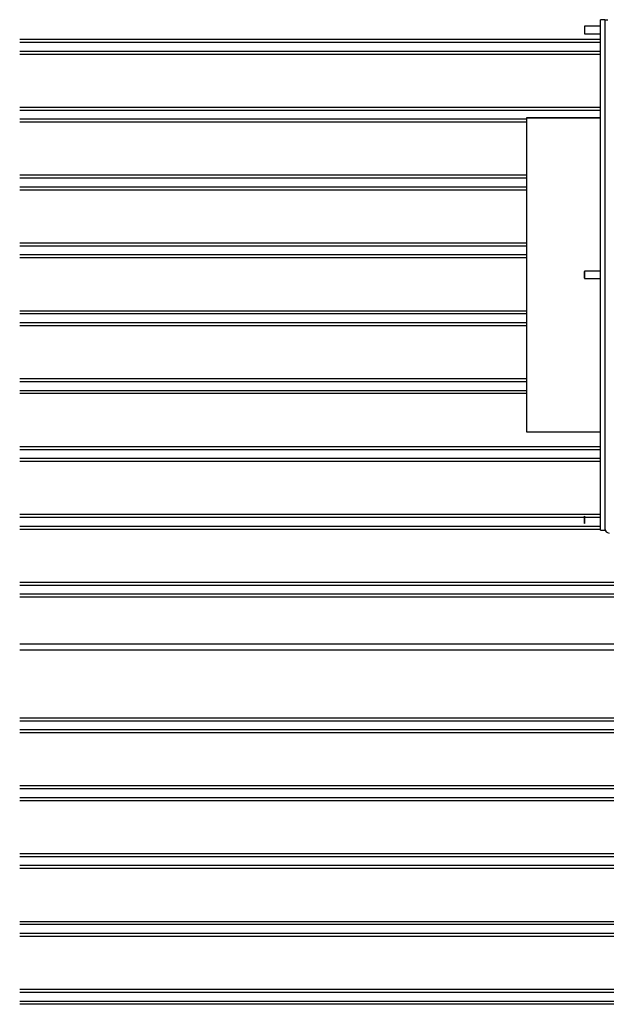
# Model space of a CAD drawing. Units: millimetres. Extents: x 500 to 59306, y 191 to 41500.
# Drawn here: x 13677 to 14472, y 28078 to 29413 of the extents above; entities that cross this region are included whole.
import ezdxf

# ---------------------------------------------------------------- set-up
doc = ezdxf.new("R2010")
doc.units = ezdxf.units.MM
doc.header["$LTSCALE"] = 100

msp = doc.modelspace()

# ---------------------------------------------------------------- linework, layer by layer
at = {"color": 7, "linetype": 'Continuous', "lineweight": 25}
for p, q in [((14463.568, 28720.777), (14463.568, 29412.777)), ((14469.568, 29412.777), (14463.568, 29412.777)), ((14469.568, 29412.777), (14469.568, 28720.777)), ((14469.568, 29412.777), (14473.568, 29412.777)), ((14469.568, 29412.777), (14469.568, 28722.777)), ((14463.568, 29403.777), (14442.068, 29403.777)), ((14442.068, 29403.777), (14442.068, 29393.777)), ((14463.568, 29385.758), (13676.568, 29385.758)), ((14442.068, 29393.777), (14463.568, 29393.777)), ((14463.568, 29381.758), (13676.568, 29381.758)), ((14463.568, 29369.758), (13676.568, 29369.758)), ((14463.568, 29365.758), (13676.568, 29365.758)), ((14463.568, 29293.758), (13676.568, 29293.758)), ((14463.568, 29289.758), (13676.568, 29289.758)), ((14363.568, 29277.758), (13676.568, 29277.758)), ((14363.568, 29279.777), (14463.568, 29279.777)), ((14363.568, 29279.774), (14363.568, 29279.777)), ((14363.568, 29279.774), (14363.568, 28853.777)), ((14463.568, 29279.774), (14363.568, 29279.774)), ((14363.568, 29273.758), (13676.568, 29273.758)), ((14363.568, 29201.758), (13676.568, 29201.758)), ((14363.568, 29197.758), (13676.568, 29197.758)), ((14363.568, 29185.758), (13676.568, 29185.758)), ((14363.568, 29181.758), (13676.568, 29181.758)), ((14363.568, 29109.758), (13676.568, 29109.758)), ((14363.568, 29105.758), (13676.568, 29105.758)), ((14363.568, 29093.758), (13676.568, 29093.758)), ((14363.568, 29089.758), (13676.568, 29089.758)), ((14441.568, 29071.277), (14441.568, 29070.682)), ((14441.568, 29070.682), (14441.568, 29062.277)), ((14463.568, 29071.777), (14442.068, 29071.777)), ((14442.068, 29071.777), (14442.068, 29061.777)), ((14442.068, 29061.777), (14463.568, 29061.777)), ((14363.568, 29017.758), (13676.568, 29017.758)), ((14363.568, 29013.758), (13676.568, 29013.758)), ((14363.568, 29001.758), (13676.568, 29001.758)), ((14363.568, 28997.758), (13676.568, 28997.758)), ((14363.568, 28925.758), (13676.568, 28925.758)), ((14363.568, 28921.758), (13676.568, 28921.758)), ((14363.568, 28909.758), (13676.568, 28909.758)), ((14363.568, 28905.758), (13676.568, 28905.758)), ((14363.568, 28853.777), (14463.568, 28853.777)), ((14463.568, 28833.758), (13676.568, 28833.758)), ((14463.568, 28829.758), (13676.568, 28829.758)), ((14463.568, 28817.758), (13676.568, 28817.758)), ((14463.568, 28813.758), (13676.568, 28813.758)), ((14463.568, 28741.758), (13676.568, 28741.758)), ((14441.568, 28737.758), (13676.568, 28737.758)), ((14442.068, 28739.777), (14441.568, 28739.277)), ((14441.568, 28739.277), (14441.568, 28738.682)), ((14441.568, 28738.682), (14441.568, 28730.277)), ((14441.568, 28730.277), (14442.068, 28729.777)), ((14442.068, 28739.777), (14442.068, 28729.777)), ((14463.568, 28737.758), (14442.068, 28737.758)), ((14463.568, 28725.758), (13676.568, 28725.758)), ((14463.568, 28721.758), (13676.568, 28721.758)), ((14463.568, 28720.777), (14469.568, 28720.777)), ((14469.655, 28721.758), (14469.568, 28721.758)), ((15017.568, 28649.758), (13676.568, 28649.758)), ((15017.568, 28645.758), (13676.568, 28645.758)), ((15017.568, 28633.758), (13676.568, 28633.758)), ((15017.568, 28629.758), (13676.568, 28629.758)), ((15076.568, 28565.929), (13676.568, 28565.929)), ((15076.568, 28465.929), (13676.568, 28465.929)), ((15064.568, 28465.758), (13676.568, 28465.758)), ((15064.568, 28461.758), (13676.568, 28461.758)), ((15064.568, 28449.758), (13676.568, 28449.758)), ((15064.568, 28445.758), (13676.568, 28445.758)), ((15064.568, 28373.758), (13676.568, 28373.758)), ((15064.568, 28369.758), (13676.568, 28369.758)), ((15076.568, 28357.758), (13676.568, 28357.758)), ((15076.568, 28353.758), (13676.568, 28353.758)), ((15076.568, 28281.758), (13676.568, 28281.758)), ((15076.568, 28277.758), (13676.568, 28277.758)), ((15076.568, 28265.758), (13676.568, 28265.758)), ((15076.568, 28261.758), (13676.568, 28261.758)), ((15076.568, 28189.758), (13676.568, 28189.758)), ((15076.568, 28185.758), (13676.568, 28185.758)), ((15076.568, 28173.758), (13676.568, 28173.758)), ((15076.568, 28169.758), (13676.568, 28169.758)), ((15076.568, 28097.758), (13676.568, 28097.758)), ((15076.568, 28093.758), (13676.568, 28093.758)), ((15076.568, 28081.758), (13676.568, 28081.758)), ((15076.568, 28077.758), (13676.568, 28077.758))]:
    msp.add_line(p, q, dxfattribs=at)
at = {"color": 8, "linetype": 'Continuous', "lineweight": 25}
msp.add_line((15076.568, 28557.929), (13676.568, 28557.929), dxfattribs=at)
at = {"color": 7, "linetype": 'Continuous', "lineweight": 25}
msp.add_arc((14475.568, 28722.777), 6, 180, 270, dxfattribs=at)

doc.saveas('drawing.dxf')
